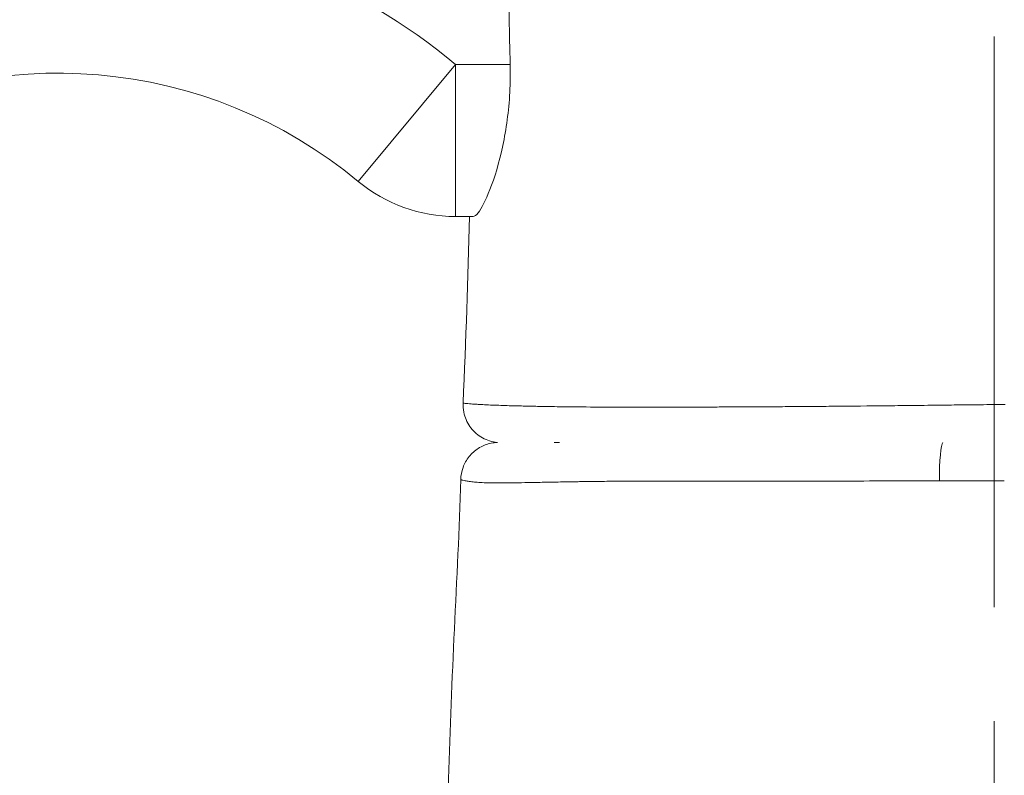
# Model space of a CAD drawing. Extents: x -28 to 12572, y 4 to 8914.
# Drawn here: x 3043 to 3208, y 5227 to 5353 of the extents above; entities that cross this region are included whole.
import ezdxf

# ---------------------------------------------------------------- set-up
doc = ezdxf.new("R2010")
doc.units = 0
doc.header["$MEASUREMENT"] = 0
doc.linetypes.add('CENTER', pattern=[50.8, 31.75, -6.35, 6.35, -6.35])
doc.layers.add('基準線', color=6, linetype='CENTER', lineweight=18)
doc.layers.add('外形線', color=7, linetype='CONTINUOUS', lineweight=18)

msp = doc.modelspace()

# ---------------------------------------------------------------- linework, layer by layer
at = {"layer": '基準線', "ltscale": 3}
msp.add_line((3206.065, 6264.594), (3206.065, 2148.614), dxfattribs=at)
at = {"layer": '外形線', "extrusion": (0, 1, 0)}
for p, q in [((3099.986, 5326.017), (3116.208, 5345.562)), ((3125.331, 5345.562), (3116.208, 5345.562)), ((3116.208, 5345.562), (3116.208, 5320.162)), ((3116.208, 5320.162), (3119.171, 5320.162))]:
    msp.add_line(p, q, dxfattribs=at)
at = {"layer": '外形線'}
msp.add_arc((3049.896, 5265.67), 103.827, 50.30674, 119.86005, dxfattribs=at)
at = {"layer": '外形線', "extrusion": (1e-16, 0, -1)}
for centre, radius, start, end in [((-3049.896, 5265.67), 78.427, 60.15946, 129.69326), ((-3116.208, 5345.562), 25.4, 270, 309.69326)]:
    msp.add_arc(centre, radius, start, end, dxfattribs=at)
msp.add_ellipse((3197.589, 5276.094), major_axis=(0, 6.351), ratio=0.1032187, start_param=4.7024634, end_param=6.1980151, dxfattribs=at)
at = {"layer": '外形線'}
for points, knots in [([(3125.331, 5345.562), (3125.201, 5350.89), (3125.086, 5355.72), (3124.53, 5379.297), (3124.197, 5394.954), (3124.325, 5428.241), (3124.625, 5440.577), (3125.098, 5454.064)], [0.8343216, 0.8343216, 0.8343216, 0.8343216, 1.4134549, 1.4134549, 4.8054297, 4.8054297, 7.4299571, 7.4299571, 7.4299571, 7.4299571]), ([(3119.171, 5320.162), (3119.382, 5320.162), (3119.65, 5320.367), (3120.522, 5321.489), (3121.22, 5322.816), (3122.706, 5326.606), (3123.483, 5329.102), (3124.672, 5334.712), (3125.094, 5337.722), (3125.346, 5342.446), (3125.369, 5344.005), (3125.331, 5345.562)], [2.0006462, 2.0006462, 2.0006462, 2.0006462, 2.2235787, 2.2235787, 2.6172503, 2.6172503, 3.0307745, 3.0307745, 3.4137823, 3.4137823, 3.5994395, 3.5994395, 3.5994395, 3.5994395]), ([(3123.209, 5282.44), (3123.083, 5282.451), (3122.957, 5282.467), (3121.992, 5282.617), (3121.163, 5282.925), (3119.721, 5283.826), (3119.08, 5284.435), (3118.109, 5285.83), (3117.759, 5286.643), (3117.481, 5287.989), (3117.438, 5288.52), (3117.462, 5289.044)], [0.0597156, 0.0597156, 0.0597156, 0.0597156, 0.09765743, 0.09765743, 0.35264936, 0.35264936, 0.60764127, 0.60764127, 0.86263312, 0.86263312, 1.02004923, 1.02004923, 1.02004923, 1.02004923]), ([(3135.94, 5288.383), (3137.73, 5288.365), (3139.633, 5288.352), (3141.649, 5288.344), (3143.014, 5288.339), (3144.431, 5288.336), (3145.901, 5288.335)], [0.079194229, 0.079194229, 0.079194229, 0.079194229, 0.088038494, 0.088038494, 0.088038494, 0.094030205, 0.094030205, 0.094030205, 0.094030205]), ([(3154.995, 5288.345), (3156.459, 5288.349), (3157.951, 5288.353), (3159.47, 5288.359), (3160.436, 5288.363), (3161.413, 5288.366), (3162.401, 5288.371)], [0.1057084603, 0.1057084603, 0.1057084603, 0.1057084603, 0.1111057749, 0.1111057749, 0.1111057749, 0.1145390027, 0.1145390027, 0.1145390027, 0.1145390027]), ([(3162.401, 5288.371), (3163.871, 5288.377), (3165.364, 5288.384), (3166.882, 5288.392), (3167.991, 5288.398), (3169.113, 5288.405), (3170.249, 5288.412)], [0.1145390027, 0.1145390027, 0.1145390027, 0.1145390027, 0.1196435597, 0.1196435597, 0.1196435597, 0.1233718223, 0.1233718223, 0.1233718223, 0.1233718223]), ([(3178.509, 5288.473), (3181.3, 5288.497), (3184.117, 5288.525), (3186.959, 5288.555), (3188.312, 5288.569), (3189.672, 5288.584), (3191.037, 5288.6)], [0.13220962, 0.13220962, 0.13220962, 0.13220962, 0.141047414, 0.141047414, 0.141047414, 0.145256914, 0.145256914, 0.145256914, 0.145256914]), ([(3195.555, 5288.652), (3196.837, 5288.667), (3198.124, 5288.682), (3199.415, 5288.696), (3200.824, 5288.712), (3202.238, 5288.728), (3203.658, 5288.743)], [0.1498792291, 0.1498792291, 0.1498792291, 0.1498792291, 0.1537946986, 0.1537946986, 0.1537946986, 0.158063591, 0.158063591, 0.158063591, 0.158063591]), ([(3117.077, 5276.25), (3117.094, 5276.936), (3117.225, 5277.628), (3117.696, 5278.918), (3118.043, 5279.534), (3118.905, 5280.607), (3119.431, 5281.078), (3120.591, 5281.818), (3121.241, 5282.096), (3122.24, 5282.342), (3122.578, 5282.397), (3123.004, 5282.431), (3123.09, 5282.436), (3123.184, 5282.44), (3123.193, 5282.44), (3123.201, 5282.44)], [0, 0, 0, 0, 0.20576984, 0.20576984, 0.41222558, 0.41222558, 0.61865655, 0.61865655, 0.82508821, 0.82508821, 0.92730325, 0.92730325, 0.95312023, 0.95312023, 0.95566042, 0.95566042, 0.95566042, 0.95566042]), ([(3115.406, 5176.68), (3114.853, 5193.16), (3114.6, 5209.76), (3115.27, 5234.624), (3115.627, 5242.937), (3116.411, 5259.572), (3116.873, 5267.996), (3117.077, 5276.25)], [0, 0, 0, 0, 4.9654316, 4.9654316, 7.4658583, 7.4658583, 9.9680584, 9.9680584, 9.9680584, 9.9680584]), ([(3122.509, 5275.688), (3122.079, 5275.693), (3121.675, 5275.701), (3121.294, 5275.713), (3120.861, 5275.727), (3120.459, 5275.746), (3120.087, 5275.771)], [0.3922331311, 0.3922331311, 0.3922331311, 0.3922331311, 0.3961865736, 0.3961865736, 0.3961865736, 0.4006951879, 0.4006951879, 0.4006951879, 0.4006951879]), ([(3149.346, 5276.002), (3147.117, 5275.998), (3144.982, 5275.986), (3142.944, 5275.97), (3141.926, 5275.961), (3140.931, 5275.951), (3139.96, 5275.94)], [0.343458482, 0.343458482, 0.343458482, 0.343458482, 0.352284806, 0.352284806, 0.352284806, 0.356697126, 0.356697126, 0.356697126, 0.356697126]), ([(3172.558, 5275.988), (3172.254, 5275.988), (3171.95, 5275.988), (3171.647, 5275.988), (3169.379, 5275.988), (3167.146, 5275.99), (3164.95, 5275.992)], [0.3160746201, 0.3160746201, 0.3160746201, 0.3160746201, 0.3170727606, 0.3170727606, 0.3170727606, 0.3245366769, 0.3245366769, 0.3245366769, 0.3245366769])]:
    msp.add_open_spline(points, degree=3, knots=knots, dxfattribs=at)
for points in [[(3117.462, 5289.044), (3117.923, 5299.429), (3118.301, 5309.794), (3118.533, 5320.162)], [(3117.462, 5289.044), (3117.461, 5289.032), (3117.516, 5289.016), (3117.628, 5288.997)], [(3117.462, 5289.044), (3117.462, 5289.044), (3117.462, 5289.044), (3117.462, 5289.044)], [(3117.628, 5288.997), (3117.638, 5288.996), (3117.648, 5288.994), (3117.659, 5288.992)], [(3117.659, 5288.992), (3117.831, 5288.966), (3118.115, 5288.934), (3118.517, 5288.9)], [(3118.517, 5288.9), (3118.557, 5288.897), (3118.598, 5288.893), (3118.641, 5288.89)], [(3118.641, 5288.89), (3118.758, 5288.88), (3118.884, 5288.871), (3119.019, 5288.861)], [(3119.019, 5288.861), (3119.096, 5288.855), (3119.175, 5288.849), (3119.258, 5288.844)], [(3119.258, 5288.844), (3119.321, 5288.839), (3119.385, 5288.835), (3119.452, 5288.831)], [(3119.452, 5288.831), (3119.682, 5288.815), (3119.932, 5288.8), (3120.202, 5288.785)], [(3120.202, 5288.785), (3120.29, 5288.78), (3120.381, 5288.775), (3120.473, 5288.77)], [(3120.473, 5288.77), (3121.224, 5288.729), (3122.11, 5288.689), (3123.132, 5288.651)], [(3123.132, 5288.651), (3123.965, 5288.62), (3124.888, 5288.59), (3125.901, 5288.562)], [(3125.901, 5288.562), (3126.132, 5288.556), (3126.368, 5288.549), (3126.609, 5288.543)], [(3126.609, 5288.543), (3126.995, 5288.533), (3127.393, 5288.523), (3127.804, 5288.514)], [(3127.804, 5288.514), (3128.082, 5288.507), (3128.367, 5288.501), (3128.658, 5288.495)], [(3128.658, 5288.495), (3129.061, 5288.486), (3129.476, 5288.478), (3129.901, 5288.47)], [(3129.901, 5288.47), (3130.232, 5288.464), (3130.569, 5288.457), (3130.911, 5288.451)], [(3130.911, 5288.451), (3132.077, 5288.431), (3133.308, 5288.413), (3134.601, 5288.398)], [(3134.601, 5288.398), (3135.04, 5288.392), (3135.486, 5288.387), (3135.94, 5288.383)], [(3145.901, 5288.335), (3146.425, 5288.335), (3146.955, 5288.335), (3147.492, 5288.335)], [(3147.492, 5288.335), (3147.671, 5288.335), (3147.851, 5288.335), (3148.032, 5288.335)], [(3148.032, 5288.335), (3148.393, 5288.335), (3148.756, 5288.335), (3149.122, 5288.335)], [(3149.122, 5288.335), (3149.324, 5288.335), (3149.527, 5288.336), (3149.73, 5288.336)], [(3149.73, 5288.336), (3150.301, 5288.336), (3150.877, 5288.337), (3151.457, 5288.338)], [(3151.457, 5288.338), (3151.793, 5288.338), (3152.129, 5288.339), (3152.468, 5288.34)], [(3152.468, 5288.34), (3153.301, 5288.341), (3154.143, 5288.343), (3154.995, 5288.345)], [(3170.249, 5288.412), (3170.413, 5288.413), (3170.578, 5288.414), (3170.743, 5288.415)], [(3170.743, 5288.415), (3171.396, 5288.419), (3172.052, 5288.423), (3172.713, 5288.428)], [(3172.713, 5288.428), (3173.253, 5288.432), (3173.797, 5288.435), (3174.342, 5288.439)], [(3174.342, 5288.439), (3174.464, 5288.44), (3174.587, 5288.441), (3174.709, 5288.442)], [(3174.709, 5288.442), (3175.97, 5288.451), (3177.237, 5288.462), (3178.509, 5288.473)], [(3191.037, 5288.6), (3192.536, 5288.617), (3194.042, 5288.634), (3195.555, 5288.652)], [(3203.658, 5288.743), (3203.869, 5288.746), (3204.081, 5288.748), (3204.292, 5288.75)], [(3204.292, 5288.75), (3205.026, 5288.758), (3205.762, 5288.765), (3206.496, 5288.773)], [(3206.496, 5288.773), (3206.973, 5288.778), (3207.449, 5288.782), (3207.925, 5288.787)], [(3133.536, 5282.411), (3133.244, 5282.411), (3132.958, 5282.411), (3132.679, 5282.411)], [(3117.077, 5276.25), (3117.077, 5276.25), (3117.077, 5276.25), (3117.077, 5276.25)], [(3117.081, 5276.241), (3117.078, 5276.244), (3117.077, 5276.247), (3117.077, 5276.25)], [(3117.09, 5276.233), (3117.086, 5276.236), (3117.083, 5276.238), (3117.081, 5276.241)], [(3117.133, 5276.211), (3117.113, 5276.219), (3117.099, 5276.226), (3117.09, 5276.233)], [(3117.156, 5276.203), (3117.148, 5276.206), (3117.14, 5276.208), (3117.133, 5276.211)], [(3117.249, 5276.175), (3117.212, 5276.185), (3117.181, 5276.194), (3117.156, 5276.203)], [(3117.279, 5276.168), (3117.269, 5276.17), (3117.259, 5276.173), (3117.249, 5276.175)], [(3117.667, 5276.082), (3117.506, 5276.114), (3117.376, 5276.143), (3117.279, 5276.168)], [(3118.317, 5275.967), (3118.065, 5276.006), (3117.847, 5276.046), (3117.667, 5276.082)], [(3119.121, 5275.858), (3118.825, 5275.892), (3118.556, 5275.929), (3118.317, 5275.967)], [(3119.133, 5275.856), (3119.129, 5275.857), (3119.125, 5275.857), (3119.121, 5275.858)], [(3120.087, 5275.771), (3119.743, 5275.794), (3119.425, 5275.823), (3119.133, 5275.856)], [(3122.641, 5275.687), (3122.597, 5275.687), (3122.553, 5275.687), (3122.509, 5275.688)], [(3123.971, 5275.684), (3123.506, 5275.682), (3123.062, 5275.683), (3122.641, 5275.687)], [(3124.168, 5275.685), (3124.102, 5275.684), (3124.036, 5275.684), (3123.971, 5275.684)], [(3125.594, 5275.698), (3125.098, 5275.692), (3124.622, 5275.687), (3124.168, 5275.685)], [(3127.748, 5275.733), (3126.991, 5275.719), (3126.273, 5275.707), (3125.594, 5275.698)], [(3129.328, 5275.764), (3128.784, 5275.753), (3128.257, 5275.743), (3127.748, 5275.733)], [(3132.059, 5275.817), (3131.102, 5275.799), (3130.193, 5275.781), (3129.328, 5275.764)], [(3133.739, 5275.848), (3133.164, 5275.838), (3132.604, 5275.828), (3132.059, 5275.817)], [(3136.208, 5275.889), (3135.355, 5275.876), (3134.532, 5275.862), (3133.739, 5275.848)], [(3137.132, 5275.903), (3136.82, 5275.898), (3136.512, 5275.894), (3136.208, 5275.889)], [(3138.857, 5275.926), (3138.27, 5275.919), (3137.694, 5275.911), (3137.132, 5275.903)], [(3139.96, 5275.94), (3139.589, 5275.936), (3139.221, 5275.931), (3138.857, 5275.926)], [(3150.874, 5276.004), (3150.36, 5276.004), (3149.851, 5276.003), (3149.346, 5276.002)], [(3156.299, 5276.002), (3154.435, 5276.004), (3152.627, 5276.006), (3150.874, 5276.004)], [(3157.664, 5276), (3157.206, 5276.001), (3156.75, 5276.002), (3156.299, 5276.002)], [(3159.977, 5275.997), (3159.197, 5275.998), (3158.426, 5275.999), (3157.664, 5276)], [(3161.251, 5275.996), (3160.823, 5275.996), (3160.399, 5275.997), (3159.977, 5275.997)], [(3163.09, 5275.994), (3162.474, 5275.994), (3161.859, 5275.995), (3161.251, 5275.996)], [(3163.787, 5275.993), (3163.554, 5275.993), (3163.322, 5275.993), (3163.09, 5275.994)], [(3164.95, 5275.992), (3164.561, 5275.992), (3164.173, 5275.993), (3163.787, 5275.993)], [(3179.794, 5275.996), (3177.344, 5275.991), (3174.932, 5275.989), (3172.558, 5275.988)], [(3180.436, 5275.997), (3180.222, 5275.996), (3180.008, 5275.996), (3179.794, 5275.996)], [(3188.245, 5276.016), (3185.598, 5276.009), (3182.997, 5276.002), (3180.436, 5275.997)], [(3188.587, 5276.017), (3188.473, 5276.017), (3188.359, 5276.016), (3188.245, 5276.016)], [(3192.577, 5276.026), (3191.244, 5276.024), (3189.912, 5276.02), (3188.587, 5276.017)], [(3192.75, 5276.027), (3192.692, 5276.027), (3192.634, 5276.026), (3192.577, 5276.026)], [(3196.933, 5276.031), (3195.536, 5276.03), (3194.141, 5276.029), (3192.75, 5276.027)], [(3202.337, 5276.027), (3200.53, 5276.03), (3198.729, 5276.031), (3196.933, 5276.031)], [(3205.051, 5276.023), (3204.145, 5276.024), (3203.24, 5276.026), (3202.337, 5276.027)], [(3205.707, 5276.021), (3205.488, 5276.022), (3205.269, 5276.022), (3205.051, 5276.023)], [(3207.768, 5276.016), (3207.082, 5276.018), (3206.395, 5276.02), (3205.707, 5276.021)]]:
    msp.add_open_spline(points, degree=3, dxfattribs=at)

doc.saveas('drawing.dxf')
